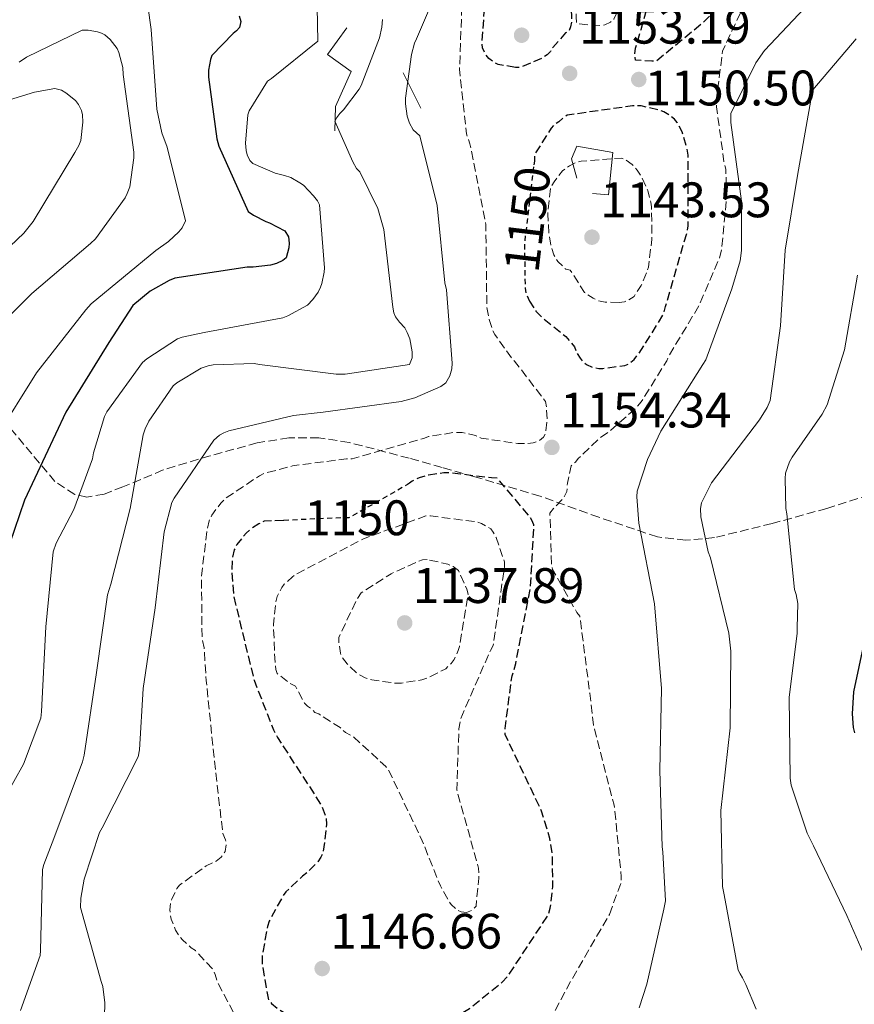
# Model space of a CAD drawing. Units: metres. Extents: x 579809 to 583237, y 4758971 to 4761327.
# Drawn here: x 582357 to 582525, y 4759800 to 4759998 of the extents above; entities that cross this region are included whole.
import ezdxf
from ezdxf.enums import TextEntityAlignment as Align

# ---------------------------------------------------------------- set-up
doc = ezdxf.new("R2010")
doc.units = ezdxf.units.M
doc.header["$MEASUREMENT"] = 0
doc.linetypes.add('DGN Style 2', pattern=[1.7399219301090239, 1.043953158065414, -0.6959687720436097])
doc.linetypes.add('DGN Style 3', pattern=[2.435890702152634, 1.739921930109024, -0.6959687720436097])
for name, color, linetype, lineweight in [('Cota de curva de nivel depresión directora', 30, 'Continuous', 0), ('Cota de punto acotado terreno', 7, 'Continuous', 0), ('Curva de nivel de depresión directora', 30, 'DGN Style 3', 30), ('Curva de nivel de depresión intermedia', 30, 'DGN Style 3', 0), ('Curva de nivel directora', 30, 'Continuous', 30), ('Curva de nivel intermedia', 30, 'Continuous', 0), ('de depresión directora no vista', 30, 'DGN Style 2', 30), ('Línea  de muro-pared o tapia', 1, 'Continuous', 13), ('Punto acotado terreno (símbolo)', 7, 'Continuous', 0), ('Zona arbolada', 92, 'DGN Style 3', 0)]:
    doc.layers.add(name, color=color, linetype=linetype, lineweight=lineweight)
doc.styles.add('Style-Arial', font='arial.ttf')

# ---------------------------------------------------------------- blocks, each defined once
blk = doc.blocks.new('5PATER')
at = {"layer": 'Punto acotado terreno (símbolo)', "linetype": 'Continuous', "lineweight": 0}
h = blk.add_hatch(color=51, dxfattribs=at)
edge = h.paths.add_edge_path()
edge.add_ellipse((0, 0), major_axis=(-0.1095731443231308, -0.1110710700762829), ratio=0.9994222409660317, start_angle=0, end_angle=360)

msp = doc.modelspace()

# ---------------------------------------------------------------- linework, layer by layer
at = {"layer": 'Curva de nivel de depresión directora', "color": 30, "linetype": 'DGN Style 3', "lineweight": 30, "elevation": 1150, "flags": 128}
for points in [[(582501.3699999999, 4760031.449999999), (582501.3999999987, 4760031.279999999), (582501.8499999981, 4760026.220000001), (582501.3999999987, 4760013.680000002), (582501.0799999991, 4760012.4), (582495.5800000007, 4759998.450000001), (582494.3600000002, 4759997.17), (582484.8899999998, 4759989.420000001), (582483.989999999, 4759989.36), (582480.7300000001, 4759989.619999999), (582480.54, 4759990.699999999), (582480.7300000001, 4759991.980000002), (582481.8200000009, 4759995.76), (582485.9800000004, 4760010.290000001), (582486.1700000005, 4760011.760000002), (582486.1700000005, 4760014.45), (582485.2099999995, 4760021.620000001), (582484.5099999999, 4760022.45), (582482.0800000001, 4760028.980000001), (582481.879999999, 4760030.190000001), (582478.4300000002, 4760040.939999999), (582477.5299999993, 4760041.070000002), (582475.7999999992, 4760041.070000002), (582473.7599999986, 4760040.820000002), (582464.4099999988, 4760041.070000002), (582463.4500000001, 4760041.390000001), (582462.0399999995, 4760042.100000001), (582459.1600000006, 4760044.210000002), (582458.5899999985, 4760044.910000001), (582457.8799999999, 4760046.130000002), (582456.9900000002, 4760048.369999999), (582456.730000001, 4760049.390000001), (582456.5399999988, 4760052.02), (582457.2400000006, 4760064.82), (582457.6899999998, 4760065.58), (582458.4599999988, 4760066.539999999), (582459.61, 4760067.570000002), (582460.6400000004, 4760068.080000001), (582462.4299999984, 4760068.210000001), (582464.4800000003, 4760068.080000001), (582466.4599999984, 4760067.699999999), (582469.2100000001, 4760066.74), (582471.6399999995, 4760065.52), (582474.4600000004, 4760063.600000001), (582475.5499999989, 4760062.510000001), (582485.3500000002, 4760052.180000001)], [(582456.599999999, 4759988.150000001), (582453.0799999987, 4759988.720000001), (582452.2499999994, 4759989.17), (582451.2300000002, 4759989.939999999), (582450.649999999, 4759990.640000002), (582449.9499999994, 4759992.050000002), (582449.8800000001, 4759993.460000002), (582450.3299999994, 4759999.220000002), (582450.7800000008, 4759999.920000002), (582452.2499999994, 4760001.590000002), (582455.3200000006, 4760004.210000001), (582456.8600000006, 4760005.17), (582458.650000001, 4760005.810000001), (582460.190000001, 4760005.869999999), (582462.5499999991, 4760005.680000001), (582464.0899999992, 4760005.300000002), (582465.2400000002, 4760004.780000002), (582466.0699999996, 4760004.210000001), (582467.0300000006, 4760002.860000002), (582467.4199999997, 4760001.58), (582467.8699999988, 4759998.770000001), (582467.8699999988, 4759997.550000003), (582467.6699999999, 4759996.27), (582467.349999998, 4759995.5), (582466.6500000006, 4759995.060000002), (582464.0899999992, 4759992.109999999), (582463.6399999999, 4759991.340000001), (582462.9400000003, 4759990.640000002), (582461.9099999999, 4759990), (582457.6299999994, 4759988.150000001), (582456.599999999, 4759988.150000001)], [(582459.3499999985, 4759941.320000002), (582459.4199999998, 4759941.17), (582460.7000000007, 4759939.189999999), (582461.9799999992, 4759937.84), (582466.7099999988, 4759934.070000002), (582468.440000001, 4759932.020000001), (582468.9500000007, 4759930.74), (582469.5900000001, 4759929.710000004), (582470.2299999992, 4759928.95), (582470.8700000007, 4759928.430000001), (582472.1499999992, 4759927.859999999), (582473.3099999992, 4759927.670000002), (582474.1399999985, 4759927.670000002), (582478.5499999986, 4759928.240000002), (582479.389999999, 4759928.630000001), (582480.4100000004, 4759929.460000002), (582481.4299999997, 4759930.670000001), (582486.3000000002, 4759938.480000001), (582486.7499999994, 4759940.080000001), (582491.1599999995, 4759955.310000001), (582491.2899999992, 4759956.34), (582491.2899999992, 4759970.480000002), (582491.0299999998, 4759972.02), (582490.0700000009, 4759975.220000001), (582489.0499999995, 4759977.070000002), (582488.5399999998, 4759977.710000001), (582487.639999999, 4759978.480000001), (582486.4299999998, 4759979.180000002), (582485.4699999987, 4759979.57), (582481.8200000009, 4759980.400000001), (582480.0899999986, 4759980.400000001), (582466.9700000003, 4759978.550000001), (582466.1399999988, 4759977.970000003), (582465.3099999996, 4759977.200000001), (582464.2799999992, 4759976.560000001), (582463.7699999996, 4759975.92), (582460.3799999988, 4759970.609999999), (582460.3799999988, 4759969.270000001), (582460.2499999991, 4759968.310000001), (582460.229999999, 4759968.15)], [(582409.9699999987, 4759897.119999999), (582406.1100000008, 4759896.949999999), (582405.02, 4759896.439999999), (582403.4199999997, 4759895.410000001), (582402.4599999986, 4759894.58), (582400.5999999989, 4759892.279999999), (582400.0899999993, 4759891.190000001), (582399.7099999993, 4759889.52), (582399.5799999996, 4759886.640000001), (582400.0199999999, 4759881.780000002), (582400.3399999996, 4759880.310000001), (582404.0599999989, 4759865.010000001), (582407.9599999993, 4759855.03), (582408.7899999986, 4759853.49), (582417.6199999999, 4759839.86), (582418.5799999987, 4759837.24), (582418.6500000001, 4759836.080000001), (582417.9399999994, 4759830.45), (582417.4999999991, 4759829.490000002), (582416.8599999998, 4759828.53), (582414.7400000008, 4759826.359999999), (582413.7799999998, 4759825.650000001), (582410.4600000004, 4759822.52), (582409.8199999989, 4759821.619999999), (582407.13, 4759816.630000004), (582406.7399999988, 4759815.539999999), (582405.6599999993, 4759809.400000001), (582405.6599999993, 4759808.120000001), (582406.9400000002, 4759800.82), (582407.5799999993, 4759800.050000002), (582408.8600000001, 4759798.970000003), (582410.9700000001, 4759797.750000002), (582412.8900000001, 4759797.050000002), (582414.2999999983, 4759796.730000001), (582418.069999999, 4759796.400000001), (582422.3000000002, 4759796.600000001), (582423.5799999987, 4759797.11), (582426.3300000002, 4759797.49), (582427.9899999987, 4759796.92), (582429.5299999987, 4759795.890000002), (582433.2999999997, 4759794.100000001), (582434.1399999999, 4759794.100000001), (582438.74, 4759794.680000001), (582439.6399999985, 4759794.930000001), (582442.7099999996, 4759796.280000002), (582447.3200000008, 4759799.03), (582453.9100000003, 4759804.340000001), (582455.1900000009, 4759805.750000002), (582463.2599999999, 4759817.970000001), (582463.5799999996, 4759819.189999999), (582464.0899999992, 4759823.539999999), (582464.0199999999, 4759829.940000001), (582463.5100000004, 4759833.199999999), (582461.8499999995, 4759838.710000002), (582461.019999998, 4759840.439999999), (582454.4899999991, 4759854.130000002), (582454.4899999991, 4759855.280000002), (582455.8999999994, 4759865.910000001), (582456.2799999994, 4759866.87), (582456.6599999995, 4759868.400000001), (582459.61, 4759883.699999999), (582460.3099999995, 4759896.24), (582459.8699999992, 4759897.199999999), (582459.4199999998, 4759897.91), (582452.949999999, 4759905.59), (582451.7399999998, 4759905.65), (582445.5300000005, 4759906.42), (582443.7400000001, 4759906.67), (582442.2000000001, 4759906.67), (582439.129999999, 4759906.230000001), (582437.209999999, 4759905.65), (582435.7999999984, 4759905.010000002), (582435.3099999991, 4759904.62)]]:
    msp.add_lwpolyline(points, dxfattribs=at)
at = {"layer": 'Curva de nivel de depresión intermedia', "color": 30, "linetype": 'DGN Style 3', "lineweight": 0, "flags": 128}
for points, elevation in [([(582475.4800000018, 4759817.970000001), (582477.7800000019, 4759824.240000002), (582477.8500000011, 4759825.52), (582476.4400000008, 4759839.920000001), (582476.0600000008, 4759841.140000001), (582472.2800000011, 4759855.989999999), (582471.51, 4759862.390000001), (582469.5300000019, 4759877.869999999), (582468.8900000004, 4759878.640000001), (582464.0199999999, 4759887.279999999), (582463.8299999998, 4759888.310000001), (582463.5100000004, 4759898.55), (582464.220000001, 4759899.509999998), (582466.2700000008, 4759901.679999999), (582466.9099999999, 4759902.959999999), (582467.0300000006, 4759904.630000002), (582467.7999999997, 4759908.08), (582468.630000001, 4759908.849999999), (582469.2100000001, 4759909.550000001), (582473.5599999996, 4759913.710000001), (582475.2899999997, 4759914.869999998), (582480.7900000004, 4759919.67), (582481.8800000012, 4759920.949999998), (582486.9999999999, 4759929.199999998), (582487.5099999994, 4759930.350000001), (582493.4700000006, 4759940.27), (582497.560000001, 4759949.810000001), (582498.0100000004, 4759951.659999999), (582499.0300000019, 4759961.899999999), (582498.8399999995, 4759967.659999999), (582498.5199999999, 4759968.88), (582496.990000001, 4759980.21), (582496.990000001, 4759982), (582498.2000000002, 4759991.41), (582498.9700000014, 4759993.140000001), (582505.9500000018, 4760007.73), (582508.9500000015, 4760017.26), (582509.1500000004, 4760018.67), (582509.2700000011, 4760028.909999999), (582507.8700000019, 4760040.24), (582507.36, 4760041.519999999), (582504.860000001, 4760045.869999998)], 1155), ([(582476.6300000007, 4760010.99), (582477.0199999998, 4760010.220000002), (582478.4900000005, 4760005.939999999), (582478.4900000005, 4760004.98), (582478.0400000013, 4760001.899999999), (582477.7200000016, 4760000.749999999), (582476.3800000004, 4759997.81), (582475.6699999997, 4759997.230000001), (582474.5200000008, 4759996.66), (582472.67, 4759996.460000002), (582468.8900000004, 4759996.980000001), (582468.7600000007, 4759998.319999999), (582468.8300000001, 4760000.500000001), (582467.2899999999, 4760012.91), (582465.8799999995, 4760013.869999999), (582464.0300000011, 4760014.509999998), (582463.1900000006, 4760014.58), (582456.540000001, 4760014.189999999), (582455.0000000009, 4760013.739999999), (582454.0399999998, 4760013.300000002), (582448.5999999995, 4760009.709999999), (582447.7099999997, 4760008.560000001), (582446.4900000016, 4760006.07), (582446.1699999997, 4760004.850000001), (582445.9100000004, 4760003.119999998), (582445.3400000005, 4759987.76), (582446.7500000009, 4759974.77), (582447.4500000004, 4759972.789999999), (582450.6500000012, 4759956.590000001), (582450.6500000012, 4759955.06), (582450.8400000012, 4759939.889999999), (582451.2900000005, 4759937.459999999), (582452.0599999994, 4759935.220000001), (582452.4400000017, 4759934.449999998), (582455.7699999998, 4759929.779999999), (582456.4100000013, 4759929.140000001), (582462.6200000006, 4759921.009999999), (582462.8100000006, 4759919.92), (582462.9400000003, 4759917.430000001), (582462.680000001, 4759914.67), (582462.2300000017, 4759913.84), (582461.2700000006, 4759913.069999999), (582460.1200000017, 4759912.689999999), (582459.1000000002, 4759912.56), (582457.0500000005, 4759912.56), (582449.6900000002, 4759913.65), (582448.5400000013, 4759914.16), (582445.9100000004, 4759914.800000002), (582444.3100000002, 4759914.800000002), (582439.130000001, 4759913.970000001), (582438.2999999997, 4759913.65), (582423.770000001, 4759909.49), (582422.6199999999, 4759909.49), (582411.8000000016, 4759908.08), (582406.0400000014, 4759906.550000002), (582405.1500000019, 4759906.100000001), (582398.3600000015, 4759901.560000001), (582397.4000000003, 4759900.599999999), (582395.5499999997, 4759898.16), (582395.030000001, 4759897.01), (582394.5900000007, 4759895.159999998), (582393.4999999999, 4759885.680000001), (582393.6200000006, 4759873.52), (582394.0099999995, 4759871.539999999), (582394.4600000011, 4759864.949999998), (582396.0599999991, 4759849.199999999), (582397.7800000003, 4759834.23), (582398.3000000011, 4759832.949999999), (582398.490000001, 4759832.12), (582398.2300000017, 4759830.58), (582397.4600000007, 4759829.429999999), (582396.4400000013, 4759828.66), (582394.4600000011, 4759827.699999998), (582389.0800000011, 4759823.859999998), (582388.5700000013, 4759823.159999999), (582387.5400000009, 4759821.109999999), (582387.2900000005, 4759820.210000001), (582387.160000001, 4759818.87), (582387.2200000013, 4759817.910000001), (582387.4200000003, 4759817.01), (582388.3099999998, 4759814.769999998), (582389.0800000011, 4759813.560000001), (582389.6599999999, 4759812.849999998), (582391.4500000002, 4759811.25), (582392.2800000017, 4759810.680000001), (582395.7400000017, 4759806.970000001), (582396.2500000015, 4759805.880000001), (582396.760000001, 4759804.279999998), (582404.5000000015, 4759789.619999998), (582405.78, 4759788.920000001), (582407.13, 4759788.409999998), (582422.4200000009, 4759783.480000001), (582430.1700000003, 4759782), (582434.5199999999, 4759781.75), (582449.8200000019, 4759782.960000002), (582452.0599999994, 4759783.92), (582458.2000000017, 4759787.760000001), (582459.7400000017, 4759789.679999998), (582460.570000001, 4759791.09), (582467.7999999997, 4759804.720000001), (582475.4800000018, 4759817.970000001)], 1155), ([(582477.4000000019, 4759940.91), (582474.5900000001, 4759940.98), (582473.24, 4759941.230000001), (582472.2200000007, 4759941.749999999), (582470.4900000007, 4759942.899999999), (582467.6100000017, 4759947.380000002), (582466.7100000011, 4759947.569999999), (582465.1100000006, 4759949.109999999), (582464.2800000014, 4759950.509999999), (582463.8299999998, 4759951.859999998), (582463.3200000003, 4759954.55), (582463.07, 4759958.640000001), (582463.6399999999, 4759963.949999998), (582464.3500000007, 4759965.17), (582466.0100000014, 4759967.349999999), (582467.4199999997, 4759968.37), (582468.7000000003, 4759969.009999999), (582469.7900000011, 4759969.269999999), (582477.8500000011, 4759969.91), (582478.6800000004, 4759969.59), (582480.0300000005, 4759968.630000001), (582481.0499999997, 4759967.470000002), (582481.7500000015, 4759966.45), (582483.1599999998, 4759963.439999999), (582483.8000000012, 4759961.069999999), (582483.9300000009, 4759960.109999998), (582483.9900000012, 4759953.59), (582483.2900000016, 4759948.019999999), (582482.9699999997, 4759946.930000001), (582481.8200000009, 4759944.310000001), (582480.4100000004, 4759942.130000001), (582479.2600000015, 4759941.359999999), (582478.4900000005, 4759941.039999999), (582477.4000000019, 4759940.91)], 1145.000000000001), ([(582446.7400000019, 4759818.36), (582445.6600000003, 4759818.480000001), (582444.8900000012, 4759818.800000001), (582443.6700000007, 4759819.960000001), (582443.1600000011, 4759820.66), (582441.5000000005, 4759823.67), (582437.8500000003, 4759832.759999999), (582431.0599999998, 4759847.029999998), (582430.5500000003, 4759847.67), (582423.8300000012, 4759853.81), (582422.4200000009, 4759854.519999999), (582421.3400000012, 4759855.48), (582417.0499999998, 4759858.229999999), (582416.2800000008, 4759858.550000001), (582415.6399999994, 4759859.25), (582414.8100000002, 4759859.829999999), (582414.2300000011, 4759860.399999999), (582412.3800000005, 4759863.800000002), (582411.2200000006, 4759864.439999999), (582408.7300000004, 4759866.359999998), (582408.4700000011, 4759867.189999999), (582408.2800000012, 4759868.34), (582407.9600000015, 4759876.210000001), (582408.4100000008, 4759880.76), (582408.7300000004, 4759881.84), (582409.6300000012, 4759883.640000001), (582410.1400000008, 4759884.28), (582411.8000000016, 4759885.810000001), (582412.6300000009, 4759886.390000001), (582426.070000001, 4759893.429999999), (582438.5499999999, 4759898.029999998), (582439.510000001, 4759898.029999998), (582448.8600000008, 4759896.819999999), (582449.7500000005, 4759896.5), (582451.6100000001, 4759895.409999999), (582452.1199999999, 4759894.77), (582452.7000000009, 4759893.679999999), (582454.3600000016, 4759888.819999999), (582454.3600000016, 4759887.730000001), (582452.1199999999, 4759871.989999998), (582451.5400000009, 4759870.960000001), (582445.5300000005, 4759857.199999998), (582445.2100000008, 4759855.220000001), (582444.8200000019, 4759842.929999999), (582445.0800000011, 4759841.91), (582449.1800000005, 4759827.249999999), (582449.2400000008, 4759825.269999999), (582448.6600000019, 4759819.640000001), (582448.0200000005, 4759818.87), (582446.7400000019, 4759818.36)], 1145.000000000001), ([(582438.8700000019, 4759889.269999999), (582437.9100000008, 4759889.199999999), (582437.0200000011, 4759888.88), (582432.6, 4759886.84), (582431.5800000007, 4759886.390000001), (582425.5600000013, 4759882.55), (582424.7900000003, 4759881.399999999), (582421.0799999998, 4759873.59), (582421.0799999998, 4759872.689999999), (582421.4000000017, 4759870.449999998), (582421.850000001, 4759869.49), (582422.7400000006, 4759868.279999998), (582424.9800000002, 4759866.230000001), (582426.3900000006, 4759865.46), (582427.7400000007, 4759865.08), (582432.2800000003, 4759864.439999999), (582433.6900000006, 4759864.439999999), (582437.7800000011, 4759865.08), (582439.0599999996, 4759865.520000001), (582442.5800000001, 4759867.319999999), (582443.6700000007, 4759868.34), (582444.2499999997, 4759869.17), (582445.0800000011, 4759870.960000001), (582445.3400000005, 4759871.800000001), (582447.0599999994, 4759882.289999999), (582446.8100000012, 4759883.319999998), (582445.1399999993, 4759887.09), (582444.0599999997, 4759887.859999998), (582442.9700000011, 4759888.310000001), (582438.8700000019, 4759889.269999999)], 1140)]:
    msp.add_lwpolyline(points, dxfattribs=dict(at, elevation=elevation))
at = {"layer": 'Curva de nivel directora', "color": 30, "linetype": 'Continuous', "lineweight": 30, "elevation": 1175, "flags": 128}
for points in [[(582401.4199999992, 4759997.380000004), (582401.1599999999, 4759996.16), (582400.5199999984, 4759995.460000004), (582399.8799999991, 4759994.939999999), (582395.5999999987, 4759990.529999999), (582395.2799999992, 4759989.7), (582394.8900000001, 4759987.580000001), (582394.8900000001, 4759986.180000001), (582396.5599999998, 4759973.820000002), (582397.0000000002, 4759972.29), (582402.8899999999, 4759959.17), (582403.9200000003, 4759958.460000001), (582406.4100000003, 4759957.180000001), (582407.1799999992, 4759956.930000001), (582410.2500000005, 4759955.33), (582410.959999999, 4759954.109999999), (582411.1499999989, 4759952.830000001), (582411.0799999996, 4759951.87), (582410.5099999997, 4759949.890000002), (582409.8700000005, 4759949.310000001), (582408.5899999996, 4759948.74), (582407.3699999992, 4759948.420000001), (582403.8499999989, 4759947.970000002), (582402.7000000001, 4759947.970000002), (582388.110000001, 4759945.79), (582387.0200000001, 4759945.340000001), (582383.1800000002, 4759943.17), (582379.72, 4759940.289999999), (582374.8600000007, 4759932.859999999), (582366.2199999995, 4759918.850000001), (582357.9600000005, 4759901.189999999), (582352.8399999997, 4759886.470000001)], [(582401.0399999992, 4759998.529999999), (582401.4199999992, 4759997.380000004)], [(582527.7000000002, 4759877.750000001), (582524.4999999994, 4759862.710000001), (582524.2499999991, 4759858.230000001), (582524.4399999991, 4759855.54), (582524.7000000007, 4759854.449999999)]]:
    msp.add_lwpolyline(points, dxfattribs=at)
at = {"layer": 'Curva de nivel intermedia', "color": 30, "linetype": 'Continuous', "lineweight": 0, "flags": 128}
for points, elevation in [([(582374.0400000004, 4759797.430000001), (582374.1000000008, 4759800.179999999), (582373.6600000004, 4759803.449999999), (582373.3400000008, 4759804.470000001), (582369.1800000012, 4759819.319999999), (582369.2400000015, 4759821.239999999), (582369.9400000012, 4759825.01), (582373.0200000012, 4759834.42), (582373.5300000008, 4759835.380000001), (582380.7599999993, 4759849.65), (582381.0200000008, 4759851), (582381.7800000008, 4759863.350000001), (582384.2199999995, 4759879.539999999), (582386.0099999999, 4759894.84), (582387.5499999998, 4759900.720000001), (582387.9900000002, 4759901.619999998), (582395.99, 4759913.269999998), (582397.1499999999, 4759914.23), (582397.9800000014, 4759914.739999998), (582399.0000000007, 4759915.119999999), (582411.9900000015, 4759918.199999999), (582417.9500000007, 4759918.840000001), (582433.6300000004, 4759921.009999999), (582436.3799999997, 4759921.779999999), (582441.5600000008, 4759924.02), (582442.5900000011, 4759924.789999999), (582443.4200000004, 4759926.189999999), (582443.8000000004, 4759927.600000001), (582443.8699999996, 4759928.689999999), (582442.7099999996, 4759943.470000001), (582442.39, 4759944.88), (582440.8600000012, 4759960.369999998), (582437.3400000008, 4759974.389999999), (582436.0599999999, 4759975.599999999), (582435.2900000011, 4759976.949999998), (582434.8399999996, 4759978.350000001), (582434.4599999996, 4759980.849999999), (582434.4599999996, 4759981.939999999), (582435.6700000011, 4759990.71), (582436.3100000003, 4759993.010000001), (582436.7000000015, 4759993.909999999), (582442.8400000016, 4760008.369999998)], 1160), ([(582382.1000000006, 4760004.890000001), (582383.3800000013, 4759995.730000001), (582384.5300000003, 4759979.729999999), (582385.5600000005, 4759974.999999999), (582386.5799999998, 4759972.119999998), (582390.2900000003, 4759957.33), (582389.5900000005, 4759955.929999999), (582388.9500000014, 4759955.089999998), (582386.9000000017, 4759953.180000001), (582384.3400000001, 4759951.38), (582371.3499999993, 4759940.630000001), (582370.2600000007, 4759939.42), (582360.3400000011, 4759926.739999999), (582352.1500000014, 4759913.749999999), (582342.9300000012, 4759899.609999998), (582342.2899999997, 4759898.259999999), (582336.3399999996, 4759882.970000001), (582336.2100000001, 4759881.819999999), (582336.3399999996, 4759874.069999999), (582336.6000000011, 4759872.279999999), (582336.2700000004, 4759861.4), (582334.7999999997, 4759860.06)], 1180), ([(582349.9100000017, 4759834.23), (582357.7200000014, 4759848.119999999), (582361.2400000017, 4759857.399999999), (582361.3700000015, 4759858.740000002), (582362.2000000007, 4759875.76), (582363.6700000014, 4759890.8), (582364.3100000006, 4759892.529999998), (582367.8300000011, 4759899.32), (582371.6100000008, 4759909.49), (582371.8000000007, 4759910.710000001), (582373.9800000001, 4759918), (582374.4900000019, 4759918.960000001), (582381.6600000003, 4759928.880000001), (582382.4900000016, 4759929.59), (582388.700000001, 4759933.619999999), (582389.5900000005, 4759933.939999999), (582394.0099999995, 4759934.9), (582409.8200000012, 4759937.84), (582410.8400000005, 4759938.230000001), (582414.8100000002, 4759940.400000001), (582415.9000000008, 4759941.489999999), (582416.9200000003, 4759942.96), (582417.4299999997, 4759943.99), (582417.6900000012, 4759944.750000001), (582418.1400000006, 4759946.99), (582418.2000000009, 4759947.890000001), (582417.1799999995, 4759960.560000001), (582416.7900000005, 4759961.329999999), (582416.0300000005, 4759962.349999998), (582413.980000001, 4759964.470000001), (582413.27, 4759964.979999999), (582411.4200000016, 4759966), (582410.2000000011, 4759966.45), (582408.2800000012, 4759966.899999999), (582403.7999999997, 4759968.819999999), (582403.2300000018, 4759969.460000001), (582402.6500000008, 4759970.550000002), (582402.4600000008, 4759971.439999999), (582402.3300000011, 4759972.909999999), (582402.7800000004, 4759978.609999999), (582403.1, 4759979.439999999), (582406.75, 4759985.390000001), (582407.5800000015, 4759985.909999999), (582416.8600000021, 4759993.390000001), (582416.7300000001, 4760000.239999999)], 1170), ([(582514.6500000012, 4760000.050000001), (582506.6500000014, 4759991.54), (582504.9200000014, 4759989.039999999), (582499.8699999999, 4759978.859999999), (582499.8699999999, 4759977.069999999), (582502.0400000003, 4759961.26), (582502.0400000003, 4759951.34), (582501.7200000007, 4759949.300000002), (582500.0599999999, 4759943.67), (582494.8099999995, 4759929.390000001), (582494.2300000006, 4759928.430000001), (582485.7900000005, 4759915.060000001), (582483.0999999995, 4759909.359999998), (582481.0499999997, 4759903.029999998), (582480.9900000016, 4759901.869999998), (582481.3700000015, 4759896.560000001), (582484.5000000009, 4759880.369999998), (582485.9100000013, 4759863.350000001), (582485.5900000016, 4759846.899999999), (582486.0400000009, 4759831.539999999), (582486.230000001, 4759830.52), (582486.7400000005, 4759820.720000001), (582486.4200000009, 4759818.999999999), (582482.9699999997, 4759803.960000001), (582481.4400000009, 4759799.189999999)], 1160), ([(582357.1400000004, 4759798.65), (582361.1100000021, 4759809.720000001), (582361.1800000014, 4759810.680000001), (582361.5599999991, 4759826.999999999), (582361.8200000006, 4759828.019999999), (582363.8600000015, 4759833.210000001), (582369.6200000015, 4759848.630000001), (582369.9400000012, 4759849.970000001), (582372.3799999997, 4759866.550000001), (582374.6200000015, 4759882.159999999), (582375.2600000009, 4759884.28), (582379.1600000013, 4759899.509999998), (582381.7899999998, 4759914.289999999), (582382.1699999998, 4759915.51), (582382.9400000009, 4759917.039999999), (582387.8000000002, 4759924.149999999), (582388.5700000013, 4759924.789999999), (582393.4300000007, 4759927.73), (582394.8400000011, 4759928.179999999), (582395.8700000015, 4759928.369999999), (582404.0600000012, 4759928.630000001), (582405.1500000019, 4759928.439999999), (582420.5700000002, 4759926.51), (582422.3600000006, 4759926.51), (582435.2900000011, 4759928.430000001), (582435.8000000007, 4759929.779999999), (582435.8000000007, 4759930.990000002), (582435.3499999992, 4759933.619999999), (582434.8399999996, 4759934.9), (582434.3300000001, 4759935.79), (582433.3100000008, 4759936.95), (582432.4700000003, 4759938.029999999), (582432.1500000006, 4759938.800000001), (582431.9600000007, 4759939.949999999), (582430.11, 4759955.569999998), (582428.9499999998, 4759959.789999999), (582425.310000001, 4759967.149999999), (582424.6699999995, 4759967.859999998), (582423.9000000006, 4759969.140000001), (582420.3100000009, 4759977.330000001), (582420.6999999998, 4759978.100000001), (582421.2699999998, 4759978.869999998), (582422.040000001, 4759979.630000001), (582425.1800000013, 4759983.789999999), (582425.5600000013, 4759984.499999999), (582429.2699999996, 4759994.099999999), (582429.720000001, 4759996.210000001), (582429.8500000007, 4759997.749999999)], 1165), ([(582356.8800000009, 4759989.210000001), (582358.3600000006, 4759990.17), (582369.4900000019, 4759995.61), (582370.7100000001, 4759995.61), (582372.63, 4759995.289999999), (582373.4000000012, 4759995.029999998), (582374.1000000008, 4759994.650000001), (582375.12, 4759993.75), (582376.5300000004, 4759991.96), (582376.9200000016, 4759991.130000001), (582377.6799999992, 4759988.12), (582377.7500000009, 4759986.709999999), (582379.9200000013, 4759971.09), (582379.9200000013, 4759969.939999999), (582379.0899999997, 4759964.119999998), (582378.5800000001, 4759962.779999999), (582378.1300000009, 4759961.939999999), (582372.1800000007, 4759953.689999999), (582371.2199999996, 4759952.730000001), (582359.3799999999, 4759942.679999999), (582347.7999999993, 4759931.289999999)], 1185), ([(582525.0200000001, 4759993.9), (582516.3099999997, 4759983.660000001), (582516.1199999996, 4759982.699999999), (582513.2400000008, 4759966.45), (582510.7500000009, 4759951.409999999), (582509.85, 4759936.239999999), (582507.8000000004, 4759921.199999998), (582507.1600000011, 4759919.789999999), (582505.63, 4759917.359999998), (582495.9600000005, 4759904.689999999), (582493.9800000002, 4759900.659999999), (582493.7900000003, 4759899.509999998), (582493.8500000006, 4759897.84), (582495.3200000013, 4759890.8), (582495.7700000006, 4759889.59), (582499.480000001, 4759874.480000001), (582499.860000001, 4759870.829999999), (582499.7400000002, 4759855.470000001), (582497.8800000006, 4759838.83), (582498.2000000002, 4759823.539999999), (582498.5199999999, 4759821.880000001), (582501.3400000007, 4759806.769999999), (582501.7200000007, 4759805.999999999), (582502.2300000002, 4759805.239999999), (582502.8700000017, 4759803.890000001), (582504.9800000017, 4759798.9)], 1165), ([(582345.4900000005, 4759978.71), (582359.9600000011, 4759983.189999999), (582364.0500000014, 4759983.899999999), (582365.4000000014, 4759983.569999999), (582366.2300000007, 4759983.06), (582368.1500000008, 4759981.460000001), (582368.79, 4759980.690000001), (582369.36, 4759979.480000001), (582369.6200000015, 4759978.58), (582369.6799999997, 4759977.109999999), (582369.2400000015, 4759973.460000002), (582368.8500000003, 4759972.440000001), (582368.0200000011, 4759971.029999999), (582359.7000000017, 4759957.209999999), (582357.7800000017, 4759954.84), (582349.5200000005, 4759947.029999998)], 1190), ([(582525.3399999999, 4759946.42), (582522.7100000012, 4759931.38), (582519.1900000009, 4759920.310000001), (582518.2300000021, 4759918.449999999), (582512.2199999993, 4759909.810000001), (582511.6400000004, 4759908.909999999), (582510.8700000015, 4759906.609999999), (582510.7500000009, 4759905.519999999), (582510.9400000008, 4759899.509999998), (582511.1300000009, 4759898.42), (582512.6600000019, 4759883.25), (582512.9800000016, 4759882.230000001), (582513.3000000011, 4759880.429999999), (582513.1800000004, 4759875.569999999), (582513.1800000004, 4759874.419999998), (582511.5800000001, 4759861.62), (582511.77, 4759845.300000001), (582512.0200000004, 4759843.949999998), (582515.2200000011, 4759834.289999999), (582516.4999999997, 4759831.730000001), (582523.1600000005, 4759817.71), (582529.2400000002, 4759803.829999999)], 1170)]:
    msp.add_lwpolyline(points, dxfattribs=dict(at, elevation=elevation))
at = {"layer": 'de depresión directora no vista', "color": 30, "linetype": 'DGN Style 2', "lineweight": 30, "elevation": 1150, "flags": 128}
for points in [[(582460.229999999, 4759968.15), (582458.3899999994, 4759952.880000002), (582458.5199999991, 4759943.789999999), (582458.709999999, 4759942.710000002), (582459.3499999985, 4759941.320000002)], [(582435.3099999991, 4759904.62), (582434.9099999989, 4759904.310000001), (582423.1299999994, 4759897.650000001), (582421.6599999988, 4759897.650000001), (582409.9699999987, 4759897.119999999)]]:
    msp.add_lwpolyline(points, dxfattribs=at)
at = {"layer": 'Línea  de muro-pared o tapia', "color": 1, "linetype": 'Continuous', "lineweight": 13, "extrusion": (0.06038992849355399, -0.1219807931078073, 0.9906935664721629), "elevation": -544304.1969885746, "flags": 128}
msp.add_lwpolyline([(2633883.595065216, 3970276.779533218), (2633883.595065216, 3970268.771374876)], dxfattribs=at)
at = {"layer": 'Línea  de muro-pared o tapia', "color": 1, "linetype": 'Continuous', "lineweight": 13}
for points in [[(582422.7000000002, 4759996.08, 1169.339999999997), (582418.7999999998, 4759990.710000001, 1169.339999999997), (582423.5999999996, 4759987.310000001, 1167.419999999998), (582420.4000000004, 4759980.27, 1165.820000000007), (582420.2699999996, 4759975.41, 1165.820000000007)], [(582468.9100000003, 4759965.869999999, 1145.919999999998), (582467.8200000003, 4759969.779999999, 1146.110000000001), (582468.9100000003, 4759972.34, 1146.240000000005), (582476.1399999997, 4759971.060000001, 1145.860000000001), (582475.3099999996, 4759962.550000001, 1144.770000000004), (582472.0499999998, 4759962.800000001, 1144.770000000004)]]:
    msp.add_polyline3d(points, dxfattribs=at)
at = {"layer": 'Zona arbolada', "color": 92, "linetype": 'DGN Style 3', "lineweight": 0}
msp.add_polyline3d([(582530.0199999996, 4759903.029999999, 1170.910000000003), (582519.1500000004, 4759899.539999999, 1169.139999999999), (582508.1399999997, 4759896.5, 1166.979999999996), (582496.6100000005, 4759893.66, 1163.419999999998), (582490.8399999999, 4759893.130000001, 1161.589999999997), (582485.0999999996, 4759893.810000001, 1160.130000000005), (582473.3499999996, 4759897.75, 1158.270000000004), (582461.5499999998, 4759902, 1157.119999999995), (582448.4299999997, 4759905.890000001, 1155.850000000006), (582441.8399999999, 4759907.779999999, 1155.669999999998), (582435.25, 4759909.619999999, 1156.289999999994), (582423.1500000004, 4759912.789999999, 1158.779999999999), (582417.0999999996, 4759913.720000001, 1160.160000000003), (582411.0599999996, 4759913.720000001, 1161.470000000001), (582404.6799999997, 4759912.689999999, 1162.699999999997), (582395.2100000001, 4759910.109999999, 1164.449999999997), (582385.7800000003, 4759907.25, 1166.460000000006), (582377.7199999997, 4759903.880000001, 1169.330000000002), (582373.9600000001, 4759902.369999999, 1171.169999999998), (582370.4800000004, 4759901.810000001, 1173.059999999998), (582368.04, 4759902.33, 1174.479999999996), (582364.0599999996, 4759904.91, 1177.039999999994), (582353.2000000002, 4759917.939999999, 1184.770000000004)], dxfattribs=at)
msp.add_polyline3d([(582530.0199999996, 4759903.029999999, 1170.910000000003), (582519.1500000004, 4759899.539999999, 1169.139999999999), (582508.1399999997, 4759896.5, 1166.979999999996), (582496.6100000005, 4759893.66, 1163.419999999998), (582490.8399999999, 4759893.130000001, 1161.589999999997), (582485.0999999996, 4759893.810000001, 1160.130000000005), (582473.3499999996, 4759897.75, 1158.270000000004), (582461.5499999998, 4759902, 1157.119999999995), (582448.4299999997, 4759905.890000001, 1155.850000000006), (582441.8399999999, 4759907.779999999, 1155.669999999998), (582435.25, 4759909.619999999, 1156.289999999994), (582423.1500000004, 4759912.789999999, 1158.779999999999), (582417.0999999996, 4759913.720000001, 1160.160000000003), (582411.0599999996, 4759913.720000001, 1161.470000000001), (582404.6799999997, 4759912.689999999, 1162.699999999997), (582395.2100000001, 4759910.109999999, 1164.449999999997), (582385.7800000003, 4759907.25, 1166.460000000006), (582377.7199999997, 4759903.880000001, 1169.330000000002), (582373.9600000001, 4759902.369999999, 1171.169999999998), (582370.4800000004, 4759901.810000001, 1173.059999999998), (582368.04, 4759902.33, 1174.479999999996), (582364.0599999996, 4759904.91, 1177.039999999994), (582353.2000000002, 4759917.939999999, 1184.770000000004)], dxfattribs=at)

# ---------------------------------------------------------------- block references
at = {"layer": 'Punto acotado terreno (símbolo)', "color": 7, "linetype": 'Continuous', "lineweight": 0, "xscale": 10, "yscale": 10, "zscale": 10}
for p in [(582457.8199999996, 4759994.61, 1148.070000000007), (582467.48, 4759986.930000001, 1153.190000000002), (582481.3700000015, 4759985.710000004, 1150.5), (582471.9600000015, 4759954.030000002, 1143.529999999999), (582463.8999999971, 4759911.790000001, 1154.339999999997), (582434.3299999977, 4759876.53, 1137.889999999999), (582417.7499999994, 4759807.09, 1146.660000000005)]:
    msp.add_blockref('5PATER', p, dxfattribs=at)

# ---------------------------------------------------------------- texts
at = {"layer": 'Cota de curva de nivel depresión directora', "color": 30, "linetype": 'Continuous', "lineweight": 0, "style": 'Style-Arial'}
msp.add_text('1150', height=7.000000000000002, rotation=83.13847999999999, dxfattribs=at).set_placement((582458.9675598502, 4759957.614801477, 1150), align=Align.MIDDLE_CENTER)
msp.add_text('1150', height=7.000000000000002, dxfattribs=at).set_placement((582424.7445229752, 4759897.650010003, 1150), align=Align.MIDDLE_CENTER)
at = {"layer": 'Cota de punto acotado terreno', "color": 7, "linetype": 'Continuous', "lineweight": 0, "style": 'Style-Arial'}
for s, p in [('1153.19', (582469.399999998, 4759992.92, 1153.190000000002)), ('1150.50', (582482.5399999988, 4759980.499999999, 1150.5)), ('1143.53', (582473.6299999994, 4759958.029999999, 1143.529999999999)), ('1154.34', (582465.5599999981, 4759915.790000001, 1154.339999999997)), ('1137.89', (582435.9899999988, 4759880.529999998, 1137.889999999999)), ('1146.66', (582419.4200000018, 4759811.090000001, 1146.660000000003))]:
    msp.add_text(s, height=7.000000000000002, dxfattribs=at).set_placement(p)

doc.saveas('drawing.dxf')
